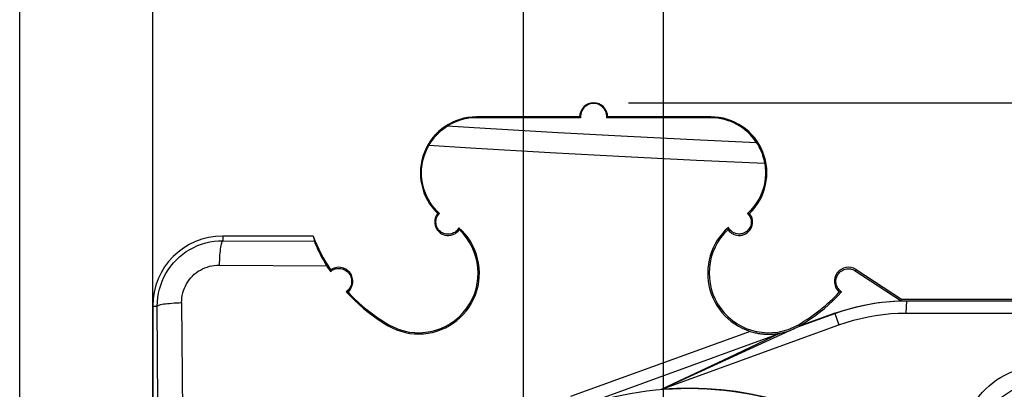
# Model space of a CAD drawing. Units: millimetres. Extents: x -58 to 78, y -37 to 81.
# Drawn here: x -37 to -23, y 33 to 38 of the extents above; entities that cross this region are included whole.
import ezdxf

# ---------------------------------------------------------------- set-up
doc = ezdxf.new("R2010")
doc.units = ezdxf.units.MM
doc.header["$LTSCALE"] = 16.335
doc.layers.get('0').update_dxf_attribs({"linetype": 'CONTINUOUS'})
for name, color, linetype in [('DRAFT', 7, 'CONTINUOUS'), ('RACCORDO', 7, 'CONTINUOUS'), ('SMUSSO', 7, 'CONTINUOUS')]:
    doc.layers.add(name, color=color, linetype=linetype)
doc.styles.get("Standard").update_dxf_attribs({"font": 'txt', "width": 0.8})
doc.dimstyles.new('DIMSTYLE_1', dxfattribs={"dimtxt": 3, "dimasz": 3, "dimexe": 1.5, "dimexo": 0.5, "dimgap": 0.75, "dimtad": 1, "dimtxsty": 'STANDARD', "dimblk": '_FILLED', "dimblk1": '_FILLED', "dimblk2": '_FILLED', "dimcen": 0.09, "dimazin": 2, "dimtfac": 1, "dimtofl": 0, "dimtmove": 0, "dimatfit": 3, "dimldrblk": '_FILLED', "dimfxl": 1, "dimtolj": 1, "dimarcsym": 0})

# ---------------------------------------------------------------- blocks, each defined once
blk = doc.blocks.new('_FILLED')
at = {"color": 0, "linetype": 'BYBLOCK'}
blk.add_solid([(0, 0), (-1, 0.3167), (-1, -0.3167)], dxfattribs=at)
blk = doc.blocks.new('*D0')
at = {"color": 7, "linetype": 'CONTINUOUS'}
for p, q in [((-30, 0.5), (-30, 58.97)), ((30, 0.5), (30, 58.97)), ((-30, 57.47), (0, 57.47)), ((30, 57.47), (0, 57.47))]:
    blk.add_line(p, q, dxfattribs=at)
at = {"color": 7, "linetype": 'CONTINUOUS', "xscale": 3, "yscale": 3, "zscale": 3, "rotation": 180}
blk.add_blockref('_FILLED', (-30, 57.47), dxfattribs=at)
at = {"color": 7, "linetype": 'CONTINUOUS', "xscale": 3, "yscale": 3, "zscale": 3}
blk.add_blockref('_FILLED', (30, 57.47), dxfattribs=at)
blk = doc.blocks.new('*D3')
at = {"color": 7, "linetype": 'CONTINUOUS'}
for p, q in [((-28, 28.5), (-28, 48.97)), ((28, 28.5), (28, 48.97)), ((-28, 47.47), (0, 47.47)), ((28, 47.47), (0, 47.47))]:
    blk.add_line(p, q, dxfattribs=at)
at = {"color": 7, "linetype": 'CONTINUOUS', "xscale": 3, "yscale": 3, "zscale": 3, "rotation": 180}
blk.add_blockref('_FILLED', (-28, 47.47), dxfattribs=at)
at = {"color": 7, "linetype": 'CONTINUOUS', "xscale": 3, "yscale": 3, "zscale": 3}
blk.add_blockref('_FILLED', (28, 47.47), dxfattribs=at)
blk = doc.blocks.new('*D5')
at = {"color": 7, "linetype": 'CONTINUOUS'}
for p, q in [((-35.3, 9.2), (-35.3, 68.97)), ((35.3, 9.2), (35.3, 68.97)), ((-35.3, 67.47), (0, 67.47)), ((35.3, 67.47), (0, 67.47))]:
    blk.add_line(p, q, dxfattribs=at)
at = {"color": 7, "linetype": 'CONTINUOUS', "xscale": 3, "yscale": 3, "zscale": 3, "rotation": 180}
blk.add_blockref('_FILLED', (-35.3, 67.47), dxfattribs=at)
at = {"color": 7, "linetype": 'CONTINUOUS', "xscale": 3, "yscale": 3, "zscale": 3}
blk.add_blockref('_FILLED', (35.3, 67.47), dxfattribs=at)
blk = doc.blocks.new('*D6')
at = {"color": 7, "linetype": 'CONTINUOUS'}
for p, q in [((-37.2, -28.5), (-37.2, 78.97)), ((37.2, 29.5), (37.2, 78.97)), ((-37.2, 77.47), (0, 77.47)), ((37.2, 77.47), (0, 77.47))]:
    blk.add_line(p, q, dxfattribs=at)
at = {"color": 7, "linetype": 'CONTINUOUS', "xscale": 3, "yscale": 3, "zscale": 3, "rotation": 180}
blk.add_blockref('_FILLED', (-37.2, 77.47), dxfattribs=at)
at = {"color": 7, "linetype": 'CONTINUOUS', "xscale": 3, "yscale": 3, "zscale": 3}
blk.add_blockref('_FILLED', (37.2, 77.47), dxfattribs=at)
blk = doc.blocks.new('*D7')
at = {"color": 7, "linetype": 'CONTINUOUS'}
for p, q in [((-28.5, 37.2), (77.73, 37.2)), ((76.23, 37.2), (76.23, 0)), ((76.23, -37.2), (76.23, 0)), ((29.5, -37.2), (77.73, -37.2))]:
    blk.add_line(p, q, dxfattribs=at)
at = {"color": 7, "linetype": 'CONTINUOUS', "xscale": 3, "yscale": 3, "zscale": 3}
for p, rotation in [((76.23, 37.2), 90), ((76.23, -37.2), 270)]:
    blk.add_blockref('_FILLED', p, dxfattribs=dict(at, rotation=rotation))

msp = doc.modelspace()

# ---------------------------------------------------------------- linework, layer by layer
at = {"color": 7, "linetype": 'CONTINUOUS'}
msp.add_line((-24.6, 34.4), (-20.159, 34.4), dxfattribs=at)
at = {"layer": 'DRAFT', "color": 250, "linetype": 'CONTINUOUS'}
for p, q in [((-30.675, 37), (-30.675, 36.988)), ((-27.325, 37), (-27.325, 36.988)), ((-25.251, 34.823), (-25.263, 34.805)), ((-31.925, 34.035), (-31.934, 34.02)), ((-26.075, 34.035), (-26.064, 34.016))]:
    msp.add_line(p, q, dxfattribs=at)
at = {"layer": 'DRAFT', "color": 7, "linetype": 'CONTINUOUS'}
for p, q in [((-29.2, 37), (-30.675, 37)), ((-28.8, 37), (-28.803, 36.997)), ((-27.325, 37), (-28.8, 37)), ((-29.188, 36.988), (-30.675, 36.988)), ((-29.196, 36.996), (-29.193, 36.993)), ((-29.193, 36.993), (-29.19, 36.991)), ((-29.19, 36.991), (-29.188, 36.988)), ((-27.325, 36.988), (-28.812, 36.988)), ((-28.805, 36.995), (-28.808, 36.992)), ((-28.803, 36.997), (-28.805, 36.995)), ((-31.227, 35.621), (-31.222, 35.622)), ((-31.222, 35.622), (-31.217, 35.622)), ((-33.007, 35.3), (-34.3, 35.3)), ((-25.251, 34.823), (-24.6, 34.4)), ((-35.3, 34.3), (-35.3, 32.92))]:
    msp.add_line(p, q, dxfattribs=at)
for points in [[(-29.2, 37), (-29.199, 36.999), (-29.196, 36.996)], [(-28.808, 36.992), (-28.811, 36.989), (-28.812, 36.988)], [(-30.924, 35.419), (-30.933, 35.404), (-30.944, 35.389), (-30.956, 35.376), (-30.97, 35.364), (-30.984, 35.353), (-31, 35.344), (-31.016, 35.337), (-31.033, 35.331), (-31.051, 35.328), (-31.069, 35.326), (-31.087, 35.325), (-31.105, 35.327), (-31.123, 35.331), (-31.14, 35.336), (-31.157, 35.344), (-31.173, 35.353), (-31.188, 35.363), (-31.202, 35.375), (-31.214, 35.389), (-31.225, 35.403), (-31.234, 35.419), (-31.242, 35.436), (-31.248, 35.454), (-31.252, 35.472), (-31.254, 35.49), (-31.254, 35.508), (-31.252, 35.526), (-31.249, 35.544), (-31.243, 35.562), (-31.236, 35.578), (-31.227, 35.594)], [(-31.227, 35.594), (-31.216, 35.609), (-31.204, 35.622)], [(-31.217, 35.622), (-31.212, 35.622), (-31.21, 35.622), (-31.207, 35.622), (-31.204, 35.622)], [(-26.8, 35.623), (-26.788, 35.609), (-26.777, 35.595), (-26.768, 35.579), (-26.761, 35.562), (-26.755, 35.545), (-26.751, 35.528), (-26.749, 35.51), (-26.749, 35.492), (-26.751, 35.474), (-26.755, 35.456), (-26.761, 35.438), (-26.768, 35.422), (-26.777, 35.406), (-26.788, 35.392), (-26.8, 35.379), (-26.813, 35.366), (-26.828, 35.356), (-26.844, 35.347), (-26.86, 35.34), (-26.877, 35.334), (-26.895, 35.33), (-26.913, 35.329), (-26.931, 35.329), (-26.949, 35.331), (-26.966, 35.335), (-26.984, 35.34), (-27, 35.348), (-27.016, 35.357), (-27.03, 35.368), (-27.043, 35.38)], [(-26.788, 35.622), (-26.791, 35.622), (-26.794, 35.622), (-26.797, 35.623), (-26.8, 35.623)], [(-26.773, 35.621), (-26.776, 35.622), (-26.779, 35.622), (-26.782, 35.622), (-26.788, 35.622)], [(-31.934, 34.02), (-31.876, 33.989), (-31.815, 33.963), (-31.753, 33.941), (-31.69, 33.924), (-31.626, 33.912), (-31.561, 33.905), (-31.496, 33.903), (-31.43, 33.906), (-31.365, 33.913), (-31.301, 33.926), (-31.239, 33.943), (-31.178, 33.965), (-31.118, 33.991), (-31.061, 34.022), (-31.006, 34.057), (-30.954, 34.096), (-30.905, 34.138), (-30.859, 34.185), (-30.817, 34.234), (-30.779, 34.287), (-30.745, 34.343), (-30.715, 34.4), (-30.689, 34.46), (-30.668, 34.522), (-30.652, 34.585), (-30.64, 34.65), (-30.634, 34.715), (-30.632, 34.78), (-30.635, 34.846), (-30.643, 34.911), (-30.657, 34.975), (-30.675, 35.038), (-30.697, 35.1), (-30.725, 35.16), (-30.756, 35.218), (-30.792, 35.273), (-30.833, 35.325), (-30.877, 35.374), (-30.924, 35.419)], [(-30.92, 35.393), (-30.921, 35.396), (-30.921, 35.399), (-30.921, 35.401), (-30.922, 35.404), (-30.922, 35.407), (-30.923, 35.41), (-30.923, 35.413), (-30.924, 35.416), (-30.924, 35.419)], [(-27.08, 35.393), (-27.079, 35.396), (-27.079, 35.4), (-27.078, 35.403), (-27.078, 35.406), (-27.077, 35.41), (-27.077, 35.413), (-27.076, 35.417), (-27.076, 35.42), (-27.075, 35.424)], [(-27.043, 35.38), (-27.055, 35.393), (-27.066, 35.408), (-27.075, 35.424)], [(-32.761, 34.793), (-32.745, 34.805), (-32.729, 34.816), (-32.711, 34.824), (-32.692, 34.831), (-32.673, 34.835), (-32.653, 34.838), (-32.633, 34.838), (-32.614, 34.836), (-32.594, 34.832), (-32.575, 34.826), (-32.557, 34.818), (-32.54, 34.808), (-32.523, 34.796), (-32.509, 34.783), (-32.496, 34.768), (-32.484, 34.751), (-32.474, 34.734), (-32.467, 34.715), (-32.461, 34.696), (-32.458, 34.677), (-32.457, 34.657), (-32.457, 34.637), (-32.46, 34.617), (-32.465, 34.598), (-32.472, 34.58), (-32.482, 34.562), (-32.492, 34.546), (-32.505, 34.53), (-32.519, 34.517), (-32.535, 34.504)], [(-32.757, 34.816), (-32.758, 34.814), (-32.758, 34.811), (-32.759, 34.809), (-32.759, 34.806), (-32.759, 34.804), (-32.76, 34.801), (-32.76, 34.798), (-32.761, 34.796), (-32.761, 34.793)], [(-25.457, 34.505), (-25.473, 34.516), (-25.486, 34.529), (-25.499, 34.543), (-25.51, 34.558), (-25.519, 34.574), (-25.527, 34.592), (-25.533, 34.609), (-25.536, 34.628), (-25.538, 34.646), (-25.538, 34.665), (-25.536, 34.684), (-25.532, 34.702), (-25.526, 34.72), (-25.518, 34.737), (-25.509, 34.753), (-25.498, 34.768), (-25.485, 34.781), (-25.471, 34.794), (-25.456, 34.805), (-25.44, 34.814), (-25.423, 34.821), (-25.406, 34.827), (-25.387, 34.831), (-25.369, 34.833), (-25.35, 34.833), (-25.332, 34.831), (-25.314, 34.827), (-25.296, 34.821), (-25.279, 34.813), (-25.263, 34.804)], [(-32.535, 34.504), (-32.475, 34.442), (-32.414, 34.381), (-32.351, 34.322), (-32.286, 34.266), (-32.219, 34.212), (-32.15, 34.16), (-32.08, 34.111), (-32.008, 34.064), (-31.934, 34.02)], [(-32.51, 34.502), (-32.513, 34.502), (-32.516, 34.503), (-32.518, 34.503), (-32.521, 34.503), (-32.524, 34.503), (-32.526, 34.504), (-32.529, 34.504), (-32.532, 34.504), (-32.535, 34.504)], [(-26.064, 34.016), (-25.989, 34.061), (-25.917, 34.108), (-25.845, 34.158), (-25.776, 34.21), (-25.708, 34.264), (-25.642, 34.321), (-25.579, 34.381), (-25.517, 34.442), (-25.457, 34.505)], [(-25.49, 34.502), (-25.486, 34.503), (-25.483, 34.503), (-25.479, 34.503), (-25.476, 34.503), (-25.472, 34.504), (-25.468, 34.504), (-25.465, 34.504), (-25.461, 34.505), (-25.457, 34.505)]]:
    msp.add_lwpolyline(points, dxfattribs=at)
for centre, radius, start, end in [((-29, 37), 0.2, 0, 180), ((-30.675, 36.2), 0.8, 90, 226.3207), ((-27.325, 36.2), 0.8, 313.6793, 90), ((-31.079, 35.5), 0.192, 140.6995, 325.9617), ((-26.921, 35.5), 0.192, 214.0383, 39.3005), ((-31.5, 34.771), 0.85, 240, 46.9983), ((-26.5, 34.771), 0.85, 133.0017, 300), ((-34.3, 34.3), 1, 90, 180), ((-30.675, 36.2), 2.5, 201.1002, 213.6019), ((-32.64, 34.654), 0.2, 310.4792, 125.8943), ((-25.36, 34.654), 0.2, 57, 229.5208), ((-30.675, 36.2), 2.5, 222.7716, 240), ((-27.325, 36.2), 2.5, 300, 317.2284), ((-22.6, 32.3), 0.9, 90, 180)]:
    msp.add_arc(centre, radius, start, end, dxfattribs=at)
msp.add_ellipse((-29, 37.003), major_axis=(0, 0.188), ratio=0.999886, start_param=4.633833, end_param=7.932538, dxfattribs=at)
at = {"layer": 'RACCORDO', "color": 250, "linetype": 'CONTINUOUS'}
for p, q in [((-28.517, 36.719), (-29.505, 36.772)), ((-27.574, 36.672), (-28.517, 36.719)), ((-26.672, 36.632), (-27.574, 36.672)), ((-28.551, 36.428), (-29.622, 36.486)), ((-27.53, 36.378), (-28.551, 36.428)), ((-26.556, 36.335), (-27.53, 36.378)), ((-34.3, 35.3), (-34.3, 35.234)), ((-34.3, 35.234), (-32.991, 35.226)), ((-34.35, 34.886), (-32.814, 34.876)), ((-34.886, 34.35), (-34.875, 32.607)), ((-35.3, 34.3), (-35.234, 34.3)), ((-35.225, 32.922), (-35.234, 34.3)), ((-26.763, 33.94), (-29.329, 33.009))]:
    msp.add_line(p, q, dxfattribs=at)
at = {"layer": 'RACCORDO', "color": 7, "linetype": 'CONTINUOUS'}
for p, q in [((-25.263, 34.805), (-24.607, 34.378)), ((-24.6, 34.4), (-24.607, 34.378)), ((-24.607, 34.378), (-24.528, 34.378)), ((-25.552, 34.198), (-26.063, 34.012))]:
    msp.add_line(p, q, dxfattribs=at)
for points in [[(-31.355, 36.592), (-31.34, 36.617), (-31.324, 36.641), (-31.307, 36.665), (-31.29, 36.688), (-31.272, 36.71), (-31.253, 36.731), (-31.234, 36.751), (-31.215, 36.77), (-31.196, 36.788), (-31.177, 36.804), (-31.159, 36.819), (-31.141, 36.833), (-31.123, 36.846), (-31.107, 36.857), (-31.091, 36.867)], [(-31.204, 35.622), (-31.241, 35.658), (-31.275, 35.696), (-31.306, 35.735), (-31.335, 35.777), (-31.361, 35.821), (-31.384, 35.866), (-31.404, 35.912), (-31.421, 35.96), (-31.435, 36.009), (-31.446, 36.058), (-31.454, 36.108), (-31.458, 36.158), (-31.459, 36.209), (-31.457, 36.259), (-31.452, 36.309), (-31.443, 36.359), (-31.432, 36.407), (-31.417, 36.455), (-31.399, 36.502), (-31.378, 36.548), (-31.355, 36.592)], [(-26.672, 36.632), (-26.662, 36.615), (-26.651, 36.597), (-26.64, 36.576), (-26.628, 36.554), (-26.616, 36.53), (-26.605, 36.504), (-26.594, 36.477), (-26.585, 36.449), (-26.576, 36.421), (-26.568, 36.393), (-26.562, 36.364), (-26.556, 36.335)], [(-26.556, 36.335), (-26.549, 36.283), (-26.545, 36.231), (-26.545, 36.178), (-26.548, 36.126), (-26.555, 36.074), (-26.565, 36.022), (-26.579, 35.972), (-26.596, 35.922), (-26.616, 35.874), (-26.64, 35.827), (-26.666, 35.782), (-26.696, 35.739), (-26.728, 35.698), (-26.763, 35.659), (-26.8, 35.623)], [(-27.075, 35.424), (-27.119, 35.382), (-27.16, 35.337), (-27.198, 35.29), (-27.233, 35.24), (-27.264, 35.187), (-27.291, 35.133), (-27.315, 35.076), (-27.334, 35.018), (-27.35, 34.959), (-27.361, 34.899), (-27.368, 34.838), (-27.37, 34.776), (-27.369, 34.715), (-27.363, 34.654), (-27.352, 34.593), (-27.338, 34.533), (-27.319, 34.475), (-27.296, 34.418), (-27.269, 34.362), (-27.238, 34.309), (-27.204, 34.258), (-27.166, 34.209), (-27.125, 34.164), (-27.08, 34.121), (-27.033, 34.082), (-26.984, 34.046), (-26.931, 34.014), (-26.877, 33.985), (-26.821, 33.961), (-26.763, 33.94)], [(-32.991, 35.226), (-32.99, 35.223), (-32.988, 35.218), (-32.985, 35.211), (-32.982, 35.202), (-32.977, 35.19), (-32.971, 35.177), (-32.964, 35.161), (-32.957, 35.144), (-32.948, 35.124), (-32.938, 35.103), (-32.927, 35.079), (-32.914, 35.055), (-32.901, 35.028), (-32.886, 35), (-32.87, 34.97), (-32.852, 34.94), (-32.834, 34.909), (-32.814, 34.876)], [(-32.814, 34.876), (-32.806, 34.862), (-32.797, 34.848), (-32.788, 34.834), (-32.779, 34.821), (-32.77, 34.807), (-32.761, 34.793)], [(-25.552, 34.198), (-25.451, 34.232), (-25.349, 34.263), (-25.245, 34.291), (-25.14, 34.315), (-25.034, 34.335), (-24.928, 34.351), (-24.821, 34.363), (-24.714, 34.372), (-24.607, 34.377)]]:
    msp.add_lwpolyline(points, dxfattribs=at)
at = {"layer": 'RACCORDO', "color": 250, "linetype": 'CONTINUOUS'}
for points in [[(-29.505, 36.772), (-30.548, 36.833), (-31.091, 36.867)], [(-29.622, 36.486), (-30.761, 36.554), (-31.355, 36.592)], [(-35.234, 34.3), (-35.232, 34.361), (-35.226, 34.422), (-35.217, 34.483), (-35.203, 34.542), (-35.185, 34.601), (-35.164, 34.658), (-35.139, 34.714), (-35.11, 34.768), (-35.078, 34.82), (-35.042, 34.87), (-35.003, 34.917), (-34.961, 34.961), (-34.917, 35.003), (-34.87, 35.042), (-34.82, 35.078), (-34.768, 35.11), (-34.714, 35.139), (-34.658, 35.164), (-34.601, 35.185), (-34.542, 35.203), (-34.483, 35.217), (-34.422, 35.226), (-34.361, 35.232), (-34.3, 35.234)], [(-34.3, 35.234), (-34.305, 35.23), (-34.309, 35.223), (-34.314, 35.213), (-34.318, 35.199), (-34.323, 35.183), (-34.327, 35.163), (-34.331, 35.14), (-34.334, 35.115), (-34.338, 35.088), (-34.341, 35.058), (-34.343, 35.026), (-34.346, 34.993), (-34.347, 34.958), (-34.349, 34.922), (-34.35, 34.886)], [(-34.886, 34.35), (-34.885, 34.385), (-34.882, 34.42), (-34.877, 34.454), (-34.869, 34.489), (-34.859, 34.522), (-34.846, 34.555), (-34.832, 34.587), (-34.815, 34.619), (-34.797, 34.648), (-34.777, 34.677), (-34.754, 34.704), (-34.73, 34.73), (-34.705, 34.754), (-34.677, 34.776), (-34.649, 34.797), (-34.619, 34.815), (-34.588, 34.832), (-34.556, 34.846), (-34.523, 34.858), (-34.489, 34.868), (-34.455, 34.876), (-34.42, 34.882), (-34.385, 34.885), (-34.35, 34.886)], [(-35.234, 34.3), (-35.23, 34.305), (-35.223, 34.309), (-35.213, 34.314), (-35.199, 34.318), (-35.183, 34.323), (-35.163, 34.327), (-35.14, 34.331), (-35.115, 34.334), (-35.088, 34.337), (-35.058, 34.34), (-35.026, 34.343), (-34.993, 34.345), (-34.958, 34.347), (-34.923, 34.349), (-34.886, 34.35)], [(-23.601, 32.844), (-23.567, 32.903), (-23.53, 32.96), (-23.49, 33.015), (-23.447, 33.067), (-23.4, 33.116), (-23.35, 33.163), (-23.297, 33.207), (-23.242, 33.247), (-23.185, 33.284), (-23.126, 33.317), (-23.066, 33.346), (-23.004, 33.371), (-22.941, 33.393), (-22.877, 33.411), (-22.812, 33.425), (-22.745, 33.435), (-22.677, 33.441), (-22.607, 33.444)]]:
    msp.add_lwpolyline(points, dxfattribs=at)
at = {"layer": 'RACCORDO', "color": 7, "linetype": 'CONTINUOUS'}
msp.add_arc((-27.646, 28.354), 4.769, 41.6543, 135, dxfattribs=at)
for centre, major_axis, ratio, start_param, end_param in [((-30.675, 36.212), (0, 0.776), 0.999886, 0, 0.565038), ((-27.325, 36.212), (0, 0.776), 0.999886, -0.998715, 0), ((-30.675, 35.797), (0, 2.417), 0.986038, -4.505088, -4.473486)]:
    msp.add_ellipse(centre, major_axis=major_axis, ratio=ratio, start_param=start_param, end_param=end_param, dxfattribs=at)
at = {"layer": 'SMUSSO', "color": 250, "linetype": 'CONTINUOUS'}
for p, q in [((-24.528, 34.376), (-24.538, 34.201)), ((-24.528, 34.376), (-24.528, 34.378)), ((-25.552, 34.196), (-25.552, 34.198)), ((-25.552, 34.196), (-25.495, 34.033))]:
    msp.add_line(p, q, dxfattribs=at)
at = {"layer": 'SMUSSO', "color": 7, "linetype": 'CONTINUOUS'}
for p, q in [((-24.528, 34.376), (-19.848, 34.374)), ((-26.084, 34.003), (-25.552, 34.196)), ((-24.538, 34.201), (-22.529, 34.2)), ((-29.277, 32.845), (-26.334, 33.914)), ((-28.027, 33.114), (-25.495, 34.033)), ((-28.027, 33.116), (-26.084, 34.003)), ((-26.334, 33.914), (-27.074, 33.564)), ((-26.341, 33.912), (-26.334, 33.914)), ((-26.192, 33.954), (-26.164, 33.965)), ((-27.074, 33.564), (-28.027, 33.116))]:
    msp.add_line(p, q, dxfattribs=at)
for points in [[(-25.552, 34.196), (-25.442, 34.234), (-25.331, 34.267), (-25.218, 34.296), (-25.105, 34.321), (-24.991, 34.341), (-24.876, 34.356), (-24.76, 34.368), (-24.644, 34.374), (-24.528, 34.376)], [(-25.495, 34.033), (-25.392, 34.068), (-25.288, 34.099), (-25.183, 34.126), (-25.077, 34.149), (-24.971, 34.168), (-24.863, 34.182), (-24.755, 34.193), (-24.647, 34.199), (-24.538, 34.201)], [(-26.763, 33.94), (-26.745, 33.934), (-26.727, 33.929), (-26.71, 33.925), (-26.693, 33.921), (-26.677, 33.917), (-26.662, 33.914), (-26.647, 33.912), (-26.632, 33.909), (-26.618, 33.907), (-26.605, 33.905), (-26.592, 33.904), (-26.579, 33.903), (-26.567, 33.901), (-26.555, 33.901), (-26.543, 33.9), (-26.532, 33.899), (-26.522, 33.899), (-26.511, 33.899), (-26.501, 33.899), (-26.491, 33.899), (-26.482, 33.899), (-26.473, 33.899), (-26.464, 33.899), (-26.455, 33.9), (-26.447, 33.9), (-26.439, 33.9), (-26.432, 33.901), (-26.424, 33.902), (-26.417, 33.902), (-26.41, 33.903), (-26.404, 33.904), (-26.397, 33.904), (-26.391, 33.905), (-26.385, 33.906), (-26.38, 33.906), (-26.374, 33.907), (-26.369, 33.908), (-26.364, 33.909), (-26.359, 33.909), (-26.354, 33.91), (-26.35, 33.911), (-26.341, 33.912)], [(-26.334, 33.914), (-26.305, 33.92), (-26.276, 33.927), (-26.248, 33.935), (-26.219, 33.944), (-26.192, 33.954)], [(-26.164, 33.965), (-26.137, 33.977), (-26.133, 33.979)], [(-26.133, 33.979), (-26.11, 33.99), (-26.084, 34.003)], [(-24.992, 32.321), (-25.172, 32.435), (-25.357, 32.542), (-25.546, 32.64), (-25.74, 32.73), (-25.937, 32.811), (-26.137, 32.883), (-26.341, 32.946), (-26.547, 33), (-26.755, 33.044), (-26.965, 33.08), (-27.177, 33.105), (-27.389, 33.122), (-27.602, 33.129), (-27.815, 33.126), (-28.027, 33.114)]]:
    msp.add_lwpolyline(points, dxfattribs=at)

# ---------------------------------------------------------------- dimensions: what is measured, and where the dimension line sits
at = {"color": 7, "linetype": 'CONTINUOUS'}
for base, p1, p2, picture, middle in [((37.2, 77.47), (-37.2, -29), (37.2, 29), '*D6', (-4.393, 77.47)), ((30, 57.47), (-30, 0), (30, 0), '*D0', (-2.357, 57.47)), ((28, 47.47), (-28, 28), (28, 28), '*D3', (-2.25, 47.47))]:
    dim = msp.add_linear_dim(base=base, p1=p1, p2=p2, dimstyle='DIMSTYLE_1', dxfattribs=at)
    dim.commit()
    dim.dimension.update_dxf_attribs({"geometry": picture, "text_midpoint": middle, "dimtype": 160})
for base, p1, p2, angle, picture, middle in [((-35.3, 67.47), (35.3, 8.7), (-35.3, 8.7), 180, '*D5', (-4.393, 67.47)), ((76.23, -37.2), (-29, 37.2), (29, -37.2), 270, '*D7', (76.23, -4.393))]:
    dim = msp.add_linear_dim(base=base, p1=p1, p2=p2, angle=angle, dimstyle='DIMSTYLE_1', dxfattribs=at)
    dim.commit()
    dim.dimension.update_dxf_attribs({"geometry": picture, "text_midpoint": middle, "dimtype": 160})

doc.saveas('drawing.dxf')
